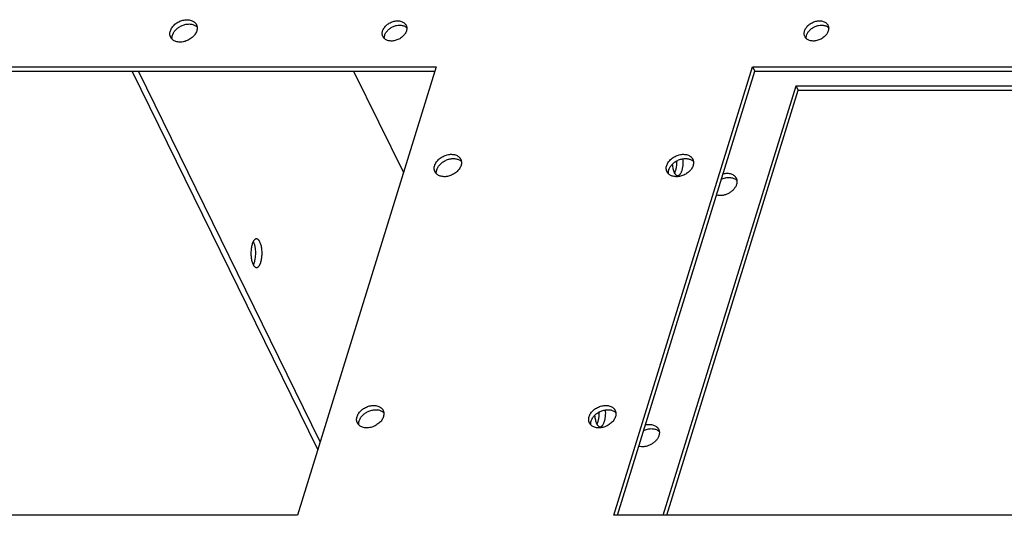
# Model space of a CAD drawing. Units: millimetres. Extents: x 24980 to 30239, y -7146 to -5422.
# Drawn here: x 26836 to 26957, y -6619 to -6558 of the extents above; entities that cross this region are included whole.
import ezdxf

# ---------------------------------------------------------------- set-up
doc = ezdxf.new("R2010")
doc.units = ezdxf.units.MM
doc.header["$LTSCALE"] = 65.395
doc.layers.get('0').update_dxf_attribs({"linetype": 'CONTINUOUS'})
doc.layers.add('02___PRT_ALL_AXES', color=7, linetype='CONTINUOUS')

# ---------------------------------------------------------------- blocks, each defined once
blk = doc.blocks.new('A$C7e41bab6')
at = {"color": 3, "linetype": 'Continuous'}
for p, q in [((45.74, 481.4), (285.22, 481.4)), ((285.22, 481.4), (261.01, 403.07)), ((316.27, 403.07), (340.48, 481.4)), ((340.48, 481.4), (579.96, 481.4)), ((261.01, 403.07), (21.53, 403.07)), ((555.75, 403.07), (316.27, 403.07))]:
    blk.add_line(p, q, dxfattribs=at)
at = {"color": 7, "linetype": 'Continuous'}
for p, q in [((46.11, 480.65), (284.99, 480.65)), ((316.87, 403.07), (340.85, 480.65)), ((340.48, 481.4), (340.85, 480.65)), ((340.85, 480.65), (579.73, 480.65))]:
    blk.add_line(p, q, dxfattribs=at)
at = {"color": 3, "linetype": 'Continuous'}
for points, knots in [([(238.8, 487.66), (238.83, 487.77), (238.92, 487.98), (239.1, 488.29), (239.33, 488.57), (239.6, 488.84), (239.92, 489.07), (240.26, 489.27), (240.62, 489.43), (241, 489.54), (241.37, 489.61), (241.74, 489.63), (242.1, 489.6), (242.43, 489.52), (242.73, 489.4), (242.95, 489.25), (243.09, 489.12), (243.19, 489.01), (243.28, 488.89), (243.32, 488.81), (243.34, 488.77)], [0, 0, 0, 0, 0.058956, 0.120991, 0.185857, 0.253086, 0.322024, 0.391899, 0.461877, 0.531118, 0.59883, 0.664325, 0.72708, 0.786795, 0.843451, 0.897358, 0.923509, 0.949245, 0.974695, 1, 1, 1, 1]), ([(243.34, 488.77), (243.36, 488.72), (243.4, 488.64), (243.44, 488.51), (243.47, 488.38), (243.49, 488.19), (243.48, 487.95), (243.43, 487.76), (243.4, 487.66)], [0, 0, 0, 0, 0.119324, 0.239258, 0.36038, 0.483225, 0.735756, 1, 1, 1, 1]), ([(275.87, 487.66), (275.9, 487.76), (275.98, 487.95), (276.14, 488.22), (276.35, 488.48), (276.6, 488.72), (276.88, 488.93), (277.19, 489.11), (277.51, 489.25), (277.85, 489.35), (278.19, 489.42), (278.52, 489.43), (278.84, 489.41), (279.14, 489.34), (279.41, 489.22), (279.64, 489.07), (279.8, 488.91), (279.9, 488.77), (279.94, 488.69), (279.96, 488.66)], [0, 0, 0, 0, 0.058958, 0.121001, 0.18587, 0.253104, 0.322047, 0.391927, 0.46191, 0.531156, 0.598872, 0.664372, 0.727131, 0.78685, 0.84351, 0.897422, 0.949241, 0.974694, 1, 1, 1, 1]), ([(279.96, 488.66), (280, 488.58), (280.06, 488.43), (280.09, 488.18), (280.08, 487.92), (280.04, 487.75), (280.02, 487.66)], [0, 0, 0, 0, 0.23909, 0.482902, 0.735605, 1, 1, 1, 1]), ([(349.56, 487.66), (349.58, 487.76), (349.66, 487.95), (349.83, 488.22), (350.03, 488.48), (350.28, 488.72), (350.56, 488.93), (350.87, 489.11), (351.2, 489.25), (351.53, 489.35), (351.87, 489.42), (352.21, 489.43), (352.53, 489.41), (352.83, 489.34), (353.09, 489.22), (353.33, 489.07), (353.48, 488.91), (353.59, 488.77), (353.63, 488.69), (353.65, 488.66)], [0, 0, 0, 0, 0.058958, 0.121001, 0.18587, 0.253104, 0.322047, 0.391927, 0.46191, 0.531156, 0.598872, 0.664372, 0.727131, 0.78685, 0.84351, 0.897422, 0.949241, 0.974694, 1, 1, 1, 1]), ([(353.65, 488.66), (353.68, 488.58), (353.74, 488.43), (353.78, 488.18), (353.76, 487.92), (353.73, 487.75), (353.7, 487.66)], [0, 0, 0, 0, 0.23909, 0.482902, 0.735605, 1, 1, 1, 1]), ([(238.86, 486.56), (238.84, 486.6), (238.8, 486.69), (238.76, 486.82), (238.73, 486.95), (238.71, 487.14), (238.73, 487.38), (238.77, 487.57), (238.8, 487.66)], [0, 0, 0, 0, 0.119324, 0.239258, 0.36038, 0.483225, 0.735756, 1, 1, 1, 1]), ([(243.4, 487.66), (243.37, 487.56), (243.28, 487.34), (243.1, 487.04), (242.87, 486.76), (242.6, 486.49), (242.28, 486.26), (241.94, 486.06), (241.58, 485.9), (241.2, 485.79), (240.83, 485.72), (240.46, 485.7), (240.1, 485.73), (239.77, 485.81), (239.47, 485.93), (239.25, 486.07), (239.11, 486.21), (239.01, 486.32), (238.92, 486.44), (238.88, 486.52), (238.86, 486.56)], [0, 0, 0, 0, 0.058956, 0.120991, 0.185857, 0.253086, 0.322024, 0.391899, 0.461877, 0.531118, 0.59883, 0.664325, 0.72708, 0.786795, 0.843451, 0.897358, 0.923509, 0.949245, 0.974695, 1, 1, 1, 1]), ([(275.92, 486.67), (275.89, 486.75), (275.83, 486.9), (275.79, 487.15), (275.81, 487.41), (275.84, 487.58), (275.87, 487.66)], [0, 0, 0, 0, 0.23909, 0.482902, 0.735605, 1, 1, 1, 1]), ([(280.02, 487.66), (279.99, 487.57), (279.91, 487.38), (279.74, 487.1), (279.54, 486.85), (279.29, 486.61), (279.01, 486.4), (278.7, 486.22), (278.37, 486.08), (278.04, 485.97), (277.7, 485.91), (277.36, 485.89), (277.04, 485.92), (276.75, 485.99), (276.48, 486.1), (276.25, 486.26), (276.09, 486.42), (275.98, 486.56), (275.94, 486.63), (275.92, 486.67)], [0, 0, 0, 0, 0.058958, 0.121001, 0.18587, 0.253104, 0.322047, 0.391927, 0.46191, 0.531156, 0.598872, 0.664372, 0.727131, 0.78685, 0.84351, 0.897422, 0.949241, 0.974694, 1, 1, 1, 1]), ([(349.61, 486.67), (349.57, 486.75), (349.52, 486.9), (349.48, 487.15), (349.49, 487.41), (349.53, 487.58), (349.56, 487.66)], [0, 0, 0, 0, 0.23909, 0.482902, 0.735605, 1, 1, 1, 1]), ([(353.7, 487.66), (353.67, 487.57), (353.59, 487.38), (353.43, 487.1), (353.22, 486.85), (352.97, 486.61), (352.69, 486.4), (352.38, 486.22), (352.06, 486.08), (351.72, 485.97), (351.38, 485.91), (351.05, 485.89), (350.73, 485.92), (350.43, 485.99), (350.16, 486.1), (349.93, 486.26), (349.77, 486.42), (349.67, 486.56), (349.63, 486.63), (349.61, 486.67)], [0, 0, 0, 0, 0.058958, 0.121001, 0.18587, 0.253104, 0.322047, 0.391927, 0.46191, 0.531156, 0.598872, 0.664372, 0.727131, 0.78685, 0.84351, 0.897422, 0.949241, 0.974694, 1, 1, 1, 1]), ([(284.96, 464.16), (284.99, 464.27), (285.08, 464.48), (285.26, 464.79), (285.49, 465.07), (285.76, 465.34), (286.08, 465.57), (286.42, 465.77), (286.78, 465.93), (287.16, 466.04), (287.53, 466.11), (287.9, 466.13), (288.26, 466.1), (288.59, 466.02), (288.89, 465.9), (289.11, 465.75), (289.25, 465.62), (289.35, 465.51), (289.44, 465.39), (289.48, 465.31), (289.5, 465.27)], [0, 0, 0, 0, 0.058956, 0.120991, 0.185857, 0.253086, 0.322024, 0.391899, 0.461877, 0.531118, 0.59883, 0.664325, 0.72708, 0.786795, 0.843451, 0.897358, 0.923509, 0.949245, 0.974695, 1, 1, 1, 1]), ([(325.48, 464.16), (325.52, 464.27), (325.6, 464.48), (325.78, 464.79), (326.02, 465.07), (326.29, 465.34), (326.6, 465.57), (326.95, 465.77), (327.31, 465.93), (327.68, 466.04), (328.06, 466.11), (328.43, 466.13), (328.79, 466.1), (329.12, 466.02), (329.42, 465.9), (329.63, 465.75), (329.78, 465.62), (329.88, 465.51), (329.96, 465.39), (330.01, 465.31), (330.03, 465.27)], [0, 0, 0, 0, 0.058956, 0.120991, 0.185857, 0.253086, 0.322024, 0.391899, 0.461877, 0.531118, 0.59883, 0.664325, 0.72708, 0.786795, 0.843451, 0.897358, 0.923509, 0.949245, 0.974695, 1, 1, 1, 1]), ([(289.5, 465.27), (289.52, 465.23), (289.56, 465.14), (289.6, 465.01), (289.63, 464.88), (289.65, 464.69), (289.63, 464.45), (289.59, 464.26), (289.56, 464.16)], [0, 0, 0, 0, 0.119324, 0.239258, 0.36038, 0.483225, 0.735756, 1, 1, 1, 1]), ([(330.03, 465.27), (330.05, 465.23), (330.09, 465.14), (330.13, 465.01), (330.15, 464.88), (330.17, 464.69), (330.16, 464.45), (330.12, 464.26), (330.09, 464.16)], [0, 0, 0, 0, 0.119324, 0.239258, 0.36038, 0.483225, 0.735756, 1, 1, 1, 1]), ([(285.02, 463.06), (285, 463.1), (284.96, 463.19), (284.92, 463.32), (284.89, 463.45), (284.87, 463.64), (284.88, 463.88), (284.93, 464.07), (284.96, 464.16)], [0, 0, 0, 0, 0.119324, 0.239258, 0.36038, 0.483225, 0.735756, 1, 1, 1, 1]), ([(289.56, 464.16), (289.53, 464.06), (289.44, 463.84), (289.26, 463.54), (289.03, 463.26), (288.76, 462.99), (288.44, 462.76), (288.1, 462.56), (287.74, 462.4), (287.36, 462.29), (286.99, 462.22), (286.62, 462.2), (286.26, 462.23), (285.93, 462.31), (285.63, 462.43), (285.41, 462.57), (285.27, 462.71), (285.17, 462.82), (285.08, 462.94), (285.04, 463.02), (285.02, 463.06)], [0, 0, 0, 0, 0.058956, 0.120991, 0.185857, 0.253086, 0.322024, 0.391899, 0.461877, 0.531118, 0.59883, 0.664325, 0.72708, 0.786795, 0.843451, 0.897358, 0.923509, 0.949245, 0.974695, 1, 1, 1, 1]), ([(325.54, 463.06), (325.52, 463.1), (325.49, 463.19), (325.45, 463.32), (325.42, 463.45), (325.4, 463.64), (325.41, 463.88), (325.45, 464.07), (325.48, 464.16)], [0, 0, 0, 0, 0.119324, 0.239258, 0.36038, 0.483225, 0.735756, 1, 1, 1, 1]), ([(330.09, 464.16), (330.06, 464.06), (329.97, 463.84), (329.79, 463.54), (329.56, 463.26), (329.28, 462.99), (328.97, 462.76), (328.63, 462.56), (328.27, 462.4), (327.89, 462.29), (327.51, 462.22), (327.14, 462.2), (326.79, 462.23), (326.46, 462.31), (326.16, 462.43), (325.94, 462.57), (325.79, 462.71), (325.69, 462.82), (325.61, 462.94), (325.56, 463.02), (325.54, 463.06)], [0, 0, 0, 0, 0.058956, 0.120991, 0.185857, 0.253086, 0.322024, 0.391899, 0.461877, 0.531118, 0.59883, 0.664325, 0.72708, 0.786795, 0.843451, 0.897358, 0.923509, 0.949245, 0.974695, 1, 1, 1, 1]), ([(271.4, 420.3), (271.44, 420.41), (271.52, 420.62), (271.7, 420.92), (271.93, 421.21), (272.21, 421.47), (272.52, 421.71), (272.86, 421.91), (273.23, 422.06), (273.6, 422.18), (273.98, 422.25), (274.35, 422.27), (274.7, 422.24), (275.04, 422.16), (275.33, 422.03), (275.55, 421.89), (275.7, 421.76), (275.8, 421.65), (275.88, 421.53), (275.93, 421.45), (275.95, 421.4)], [0, 0, 0, 0, 0.058956, 0.120991, 0.185857, 0.253086, 0.322024, 0.391899, 0.461877, 0.531118, 0.59883, 0.664325, 0.72708, 0.786795, 0.843451, 0.897358, 0.923509, 0.949245, 0.974695, 1, 1, 1, 1]), ([(275.95, 421.4), (275.97, 421.36), (276, 421.28), (276.05, 421.15), (276.07, 421.01), (276.09, 420.83), (276.08, 420.59), (276.04, 420.4), (276.01, 420.3)], [0, 0, 0, 0, 0.119324, 0.239258, 0.36038, 0.483225, 0.735756, 1, 1, 1, 1]), ([(311.93, 420.3), (311.96, 420.41), (312.05, 420.62), (312.23, 420.92), (312.46, 421.21), (312.74, 421.47), (313.05, 421.71), (313.39, 421.91), (313.75, 422.06), (314.13, 422.18), (314.51, 422.25), (314.88, 422.27), (315.23, 422.24), (315.56, 422.16), (315.86, 422.03), (316.08, 421.89), (316.23, 421.76), (316.32, 421.65), (316.41, 421.53), (316.46, 421.45), (316.48, 421.4)], [0, 0, 0, 0, 0.058956, 0.120991, 0.185857, 0.253086, 0.322024, 0.391899, 0.461877, 0.531118, 0.59883, 0.664325, 0.72708, 0.786795, 0.843451, 0.897358, 0.923509, 0.949245, 0.974695, 1, 1, 1, 1]), ([(316.48, 421.4), (316.5, 421.36), (316.53, 421.28), (316.57, 421.15), (316.6, 421.01), (316.62, 420.83), (316.61, 420.59), (316.56, 420.4), (316.53, 420.3)], [0, 0, 0, 0, 0.119324, 0.239258, 0.36038, 0.483225, 0.735756, 1, 1, 1, 1]), ([(271.46, 419.2), (271.44, 419.24), (271.41, 419.32), (271.37, 419.45), (271.34, 419.59), (271.32, 419.77), (271.33, 420.02), (271.37, 420.21), (271.4, 420.3)], [0, 0, 0, 0, 0.119324, 0.239258, 0.36038, 0.483225, 0.735756, 1, 1, 1, 1]), ([(276.01, 420.3), (275.97, 420.19), (275.89, 419.98), (275.71, 419.68), (275.48, 419.39), (275.2, 419.13), (274.89, 418.9), (274.55, 418.7), (274.18, 418.54), (273.81, 418.42), (273.43, 418.35), (273.06, 418.33), (272.71, 418.36), (272.37, 418.44), (272.08, 418.57), (271.86, 418.71), (271.71, 418.85), (271.61, 418.96), (271.53, 419.07), (271.48, 419.16), (271.46, 419.2)], [0, 0, 0, 0, 0.058956, 0.120991, 0.185857, 0.253086, 0.322024, 0.391899, 0.461877, 0.531118, 0.59883, 0.664325, 0.72708, 0.786795, 0.843451, 0.897358, 0.923509, 0.949245, 0.974695, 1, 1, 1, 1]), ([(311.99, 419.2), (311.97, 419.24), (311.93, 419.32), (311.89, 419.45), (311.86, 419.59), (311.85, 419.77), (311.86, 420.02), (311.9, 420.21), (311.93, 420.3)], [0, 0, 0, 0, 0.119324, 0.239258, 0.36038, 0.483225, 0.735756, 1, 1, 1, 1]), ([(316.53, 420.3), (316.5, 420.19), (316.41, 419.98), (316.23, 419.68), (316, 419.39), (315.73, 419.13), (315.41, 418.9), (315.07, 418.7), (314.71, 418.54), (314.34, 418.42), (313.96, 418.35), (313.59, 418.33), (313.23, 418.36), (312.9, 418.44), (312.6, 418.57), (312.39, 418.71), (312.24, 418.85), (312.14, 418.96), (312.06, 419.07), (312.01, 419.16), (311.99, 419.2)], [0, 0, 0, 0, 0.058956, 0.120991, 0.185857, 0.253086, 0.322024, 0.391899, 0.461877, 0.531118, 0.59883, 0.664325, 0.72708, 0.786795, 0.843451, 0.897358, 0.923509, 0.949245, 0.974695, 1, 1, 1, 1])]:
    blk.add_open_spline(points, degree=3, knots=knots, dxfattribs=at)
at = {"color": 7, "linetype": 'Continuous'}
for points, knots in [([(239.16, 486.92), (239.22, 487.1), (239.35, 487.37), (239.58, 487.69), (239.79, 487.92), (240.03, 488.13), (240.38, 488.39), (240.78, 488.6), (241.19, 488.75), (241.61, 488.85), (242.03, 488.89), (242.43, 488.86), (242.71, 488.8), (242.97, 488.71), (243.13, 488.62), (243.21, 488.57)], [0, 0, 0, 0, 0.116005, 0.177773, 0.241674, 0.307321, 0.374241, 0.509582, 0.577015, 0.643489, 0.771397, 0.83224, 0.890624, 0.9465, 1, 1, 1, 1]), ([(243.21, 488.57), (243.26, 488.54), (243.35, 488.48), (243.43, 488.4), (243.47, 488.36)], [0, 0, 0, 0, 0.505726, 1, 1, 1, 1]), ([(276.24, 486.92), (276.29, 487.08), (276.4, 487.31), (276.6, 487.6), (276.79, 487.81), (277, 488), (277.31, 488.23), (277.66, 488.42), (278.03, 488.55), (278.39, 488.65), (278.77, 488.69), (279.13, 488.67), (279.38, 488.62), (279.62, 488.55), (279.76, 488.48), (279.83, 488.44)], [0, 0, 0, 0, 0.115663, 0.177198, 0.240845, 0.306233, 0.372909, 0.507894, 0.575248, 0.64173, 0.769952, 0.831085, 0.88983, 0.946106, 1, 1, 1, 1]), ([(279.83, 488.44), (279.87, 488.41), (279.96, 488.35), (280.04, 488.28), (280.08, 488.25)], [0, 0, 0, 0, 0.506186, 1, 1, 1, 1]), ([(349.92, 486.92), (349.97, 487.08), (350.08, 487.31), (350.29, 487.6), (350.47, 487.81), (350.68, 488), (351, 488.23), (351.34, 488.42), (351.71, 488.55), (352.08, 488.65), (352.45, 488.69), (352.81, 488.67), (353.07, 488.62), (353.3, 488.55), (353.45, 488.48), (353.51, 488.44)], [0, 0, 0, 0, 0.115663, 0.177198, 0.240845, 0.306233, 0.372909, 0.507894, 0.575248, 0.64173, 0.769952, 0.831085, 0.88983, 0.946106, 1, 1, 1, 1]), ([(353.51, 488.44), (353.56, 488.41), (353.65, 488.35), (353.73, 488.28), (353.77, 488.25)], [0, 0, 0, 0, 0.506186, 1, 1, 1, 1]), ([(239.1, 486.23), (239.09, 486.28), (239.08, 486.4), (239.09, 486.63), (239.13, 486.8), (239.16, 486.92)], [0, 0, 0, 0, 0.24077, 0.487181, 1, 1, 1, 1]), ([(276.17, 486.34), (276.16, 486.43), (276.17, 486.63), (276.21, 486.82), (276.24, 486.92)], [0, 0, 0, 0, 0.487532, 1, 1, 1, 1]), ([(349.86, 486.34), (349.85, 486.43), (349.85, 486.63), (349.89, 486.82), (349.92, 486.92)], [0, 0, 0, 0, 0.487532, 1, 1, 1, 1]), ([(285.32, 463.42), (285.38, 463.6), (285.51, 463.87), (285.74, 464.19), (285.95, 464.42), (286.19, 464.63), (286.54, 464.89), (286.94, 465.1), (287.35, 465.25), (287.77, 465.35), (288.19, 465.39), (288.59, 465.36), (288.87, 465.3), (289.13, 465.21), (289.29, 465.12), (289.37, 465.07)], [0, 0, 0, 0, 0.116005, 0.177773, 0.241674, 0.307321, 0.374241, 0.509582, 0.577015, 0.643489, 0.771397, 0.83224, 0.890624, 0.9465, 1, 1, 1, 1]), ([(289.37, 465.07), (289.41, 465.04), (289.51, 464.98), (289.59, 464.9), (289.63, 464.86)], [0, 0, 0, 0, 0.505726, 1, 1, 1, 1]), ([(325.85, 463.42), (325.91, 463.6), (326.03, 463.87), (326.27, 464.19), (326.48, 464.42), (326.72, 464.63), (327.07, 464.89), (327.46, 465.1), (327.88, 465.25), (328.3, 465.35), (328.72, 465.39), (329.12, 465.36), (329.4, 465.3), (329.66, 465.21), (329.82, 465.12), (329.89, 465.07)], [0, 0, 0, 0, 0.116005, 0.177773, 0.241674, 0.307321, 0.374241, 0.509582, 0.577015, 0.643489, 0.771397, 0.83224, 0.890624, 0.9465, 1, 1, 1, 1]), ([(329.89, 465.07), (329.94, 465.04), (330.03, 464.98), (330.12, 464.9), (330.16, 464.86)], [0, 0, 0, 0, 0.505726, 1, 1, 1, 1]), ([(285.26, 462.73), (285.25, 462.78), (285.24, 462.9), (285.25, 463.13), (285.29, 463.3), (285.32, 463.42)], [0, 0, 0, 0, 0.24077, 0.487181, 1, 1, 1, 1]), ([(325.78, 462.73), (325.78, 462.78), (325.77, 462.9), (325.78, 463.13), (325.81, 463.3), (325.85, 463.42)], [0, 0, 0, 0, 0.24077, 0.487181, 1, 1, 1, 1]), ([(271.77, 419.56), (271.82, 419.74), (271.95, 420), (272.18, 420.32), (272.39, 420.56), (272.63, 420.77), (272.99, 421.03), (273.38, 421.24), (273.8, 421.39), (274.21, 421.49), (274.63, 421.53), (275.04, 421.49), (275.32, 421.44), (275.58, 421.34), (275.74, 421.26), (275.81, 421.21)], [0, 0, 0, 0, 0.116005, 0.177773, 0.241674, 0.307321, 0.374241, 0.509582, 0.577015, 0.643489, 0.771397, 0.83224, 0.890624, 0.9465, 1, 1, 1, 1]), ([(312.3, 419.56), (312.35, 419.74), (312.48, 420), (312.71, 420.32), (312.92, 420.56), (313.16, 420.77), (313.52, 421.03), (313.91, 421.24), (314.32, 421.39), (314.74, 421.49), (315.16, 421.53), (315.56, 421.49), (315.85, 421.44), (316.11, 421.34), (316.26, 421.26), (316.34, 421.21)], [0, 0, 0, 0, 0.116005, 0.177773, 0.241674, 0.307321, 0.374241, 0.509582, 0.577015, 0.643489, 0.771397, 0.83224, 0.890624, 0.9465, 1, 1, 1, 1]), ([(275.81, 421.21), (275.86, 421.18), (275.95, 421.11), (276.04, 421.04), (276.08, 420.99)], [0, 0, 0, 0, 0.505726, 1, 1, 1, 1]), ([(316.34, 421.21), (316.39, 421.18), (316.48, 421.11), (316.56, 421.04), (316.6, 420.99)], [0, 0, 0, 0, 0.505726, 1, 1, 1, 1]), ([(271.7, 418.87), (271.7, 418.92), (271.69, 419.03), (271.7, 419.27), (271.73, 419.44), (271.77, 419.56)], [0, 0, 0, 0, 0.24077, 0.487181, 1, 1, 1, 1]), ([(312.23, 418.87), (312.22, 418.92), (312.21, 419.03), (312.22, 419.27), (312.26, 419.44), (312.3, 419.56)], [0, 0, 0, 0, 0.24077, 0.487181, 1, 1, 1, 1])]:
    blk.add_open_spline(points, degree=3, knots=knots, dxfattribs=at)
at = {"layer": '02___PRT_ALL_AXES', "color": 7, "linetype": 'Continuous'}
for p, q in [((264.56, 414.54), (232.12, 480.65)), ((324.89, 403.07), (348.07, 478.09)), ((348.44, 477.34), (348.07, 478.09)), ((348.07, 478.09), (578.93, 478.09))]:
    blk.add_line(p, q, dxfattribs=at)
at = {"layer": '02___PRT_ALL_AXES', "color": 3, "linetype": 'Continuous'}
for p, q in [((264.98, 415.93), (233.22, 480.65)), ((270.81, 480.65), (279.51, 462.93)), ((325.48, 403.07), (348.44, 477.34)), ((348.44, 477.34), (578.7, 477.34))]:
    blk.add_line(p, q, dxfattribs=at)
at = {"layer": '02___PRT_ALL_AXES', "color": 7, "linetype": 'Continuous'}
blk.add_arc((251.56, 449.93), 1.98, 26.117, 29.2774, dxfattribs=at)
at = {"layer": '02___PRT_ALL_AXES', "color": 3, "linetype": 'Continuous'}
for points, knots in [([(326.45, 464.39), (326.46, 464.25), (326.49, 463.98), (326.56, 463.65), (326.62, 463.41), (326.68, 463.24), (326.73, 463.08), (326.78, 462.98), (326.8, 462.94)], [0, 0, 0, 0, 0.279174, 0.54279, 0.666814, 0.784743, 0.895996, 1, 1, 1, 1]), ([(327.41, 462.4), (327.42, 462.4), (327.46, 462.4), (327.53, 462.41), (327.62, 462.45), (327.73, 462.53), (327.83, 462.63), (327.92, 462.76), (328.01, 462.92), (328.09, 463.1), (328.16, 463.3), (328.22, 463.52), (328.27, 463.75), (328.32, 464), (328.36, 464.35), (328.39, 464.8), (328.38, 465.17), (328.36, 465.35)], [0, 0, 0, 0, 0.016127, 0.032521, 0.067021, 0.105218, 0.148183, 0.196481, 0.250295, 0.309527, 0.37388, 0.442903, 0.516026, 0.592592, 0.671871, 0.835372, 1, 1, 1, 1]), ([(326.8, 462.94), (326.82, 462.89), (326.86, 462.82), (326.93, 462.71), (327.01, 462.61), (327.08, 462.53), (327.16, 462.47), (327.24, 462.43), (327.32, 462.4), (327.38, 462.4), (327.41, 462.4)], [0, 0, 0, 0, 0.163914, 0.315427, 0.454403, 0.581343, 0.697303, 0.803984, 0.90382, 1, 1, 1, 1]), ([(335, 461.76), (335.22, 461.85), (335.55, 461.97), (336, 462.05), (336.33, 462.07), (336.65, 462.06), (336.95, 462), (337.23, 461.9), (337.4, 461.82), (337.48, 461.77)], [0, 0, 0, 0, 0.272422, 0.405285, 0.534312, 0.658654, 0.777761, 0.891456, 1, 1, 1, 1]), ([(337.48, 461.77), (337.53, 461.73), (337.62, 461.67), (337.71, 461.59), (337.75, 461.55)], [0, 0, 0, 0, 0.505726, 1, 1, 1, 1]), ([(253.84, 451.34), (253.82, 451.34), (253.76, 451.34), (253.69, 451.32), (253.61, 451.28), (253.54, 451.23), (253.47, 451.16), (253.4, 451.08), (253.34, 450.99), (253.27, 450.88), (253.22, 450.76), (253.14, 450.59), (253.06, 450.34), (252.98, 450.01), (252.92, 449.66), (252.88, 449.29), (252.86, 448.91), (252.87, 448.53), (252.9, 448.15), (252.95, 447.79), (253.03, 447.46), (253.12, 447.16), (253.19, 446.97), (253.24, 446.89)], [0, 0, 0, 0, 0.015501, 0.031505, 0.048457, 0.066715, 0.086535, 0.108091, 0.131476, 0.156727, 0.183832, 0.212743, 0.275622, 0.344472, 0.418095, 0.495098, 0.573962, 0.653101, 0.730919, 0.80587, 0.876506, 0.941562, 1, 1, 1, 1]), ([(254.45, 450.8), (254.43, 450.84), (254.38, 450.92), (254.31, 451.03), (254.24, 451.13), (254.17, 451.21), (254.09, 451.27), (254.01, 451.31), (253.92, 451.34), (253.87, 451.34), (253.84, 451.34)], [0, 0, 0, 0, 0.163914, 0.315427, 0.454403, 0.581343, 0.697303, 0.803984, 0.90382, 1, 1, 1, 1]), ([(253.84, 446.34), (253.87, 446.34), (253.92, 446.35), (253.99, 446.37), (254.07, 446.41), (254.14, 446.46), (254.21, 446.53), (254.28, 446.61), (254.35, 446.7), (254.41, 446.81), (254.47, 446.93), (254.54, 447.1), (254.63, 447.35), (254.71, 447.68), (254.77, 448.03), (254.8, 448.4), (254.82, 448.78), (254.81, 449.16), (254.78, 449.54), (254.73, 449.9), (254.66, 450.23), (254.56, 450.53), (254.49, 450.72), (254.45, 450.8)], [0, 0, 0, 0, 0.015501, 0.031505, 0.048457, 0.066715, 0.086535, 0.108091, 0.131476, 0.156727, 0.183832, 0.212743, 0.275622, 0.344472, 0.418095, 0.495098, 0.573962, 0.653101, 0.730919, 0.80587, 0.876506, 0.941562, 1, 1, 1, 1]), ([(253.24, 446.89), (253.26, 446.84), (253.3, 446.77), (253.37, 446.66), (253.44, 446.56), (253.52, 446.48), (253.6, 446.42), (253.68, 446.38), (253.76, 446.35), (253.81, 446.34), (253.84, 446.34)], [0, 0, 0, 0, 0.163914, 0.315427, 0.454403, 0.581343, 0.697303, 0.803984, 0.90382, 1, 1, 1, 1]), ([(313.85, 418.53), (313.87, 418.53), (313.9, 418.53), (313.98, 418.55), (314.07, 418.59), (314.17, 418.67), (314.27, 418.77), (314.36, 418.9), (314.45, 419.06), (314.53, 419.24), (314.6, 419.44), (314.67, 419.66), (314.72, 419.89), (314.76, 420.14), (314.81, 420.49), (314.83, 420.94), (314.82, 421.3), (314.81, 421.49)], [0, 0, 0, 0, 0.016127, 0.032521, 0.067021, 0.105218, 0.148183, 0.196481, 0.250295, 0.309527, 0.37388, 0.442903, 0.516026, 0.592592, 0.671871, 0.835372, 1, 1, 1, 1]), ([(312.9, 420.52), (312.91, 420.39), (312.94, 420.12), (313, 419.79), (313.07, 419.54), (313.12, 419.37), (313.18, 419.22), (313.22, 419.12), (313.25, 419.07)], [0, 0, 0, 0, 0.279174, 0.54279, 0.666814, 0.784743, 0.895996, 1, 1, 1, 1]), ([(313.25, 419.07), (313.27, 419.03), (313.31, 418.95), (313.38, 418.84), (313.45, 418.75), (313.53, 418.67), (313.61, 418.61), (313.69, 418.57), (313.77, 418.54), (313.82, 418.53), (313.85, 418.53)], [0, 0, 0, 0, 0.163914, 0.315427, 0.454403, 0.581343, 0.697303, 0.803984, 0.90382, 1, 1, 1, 1]), ([(321.45, 417.89), (321.66, 417.99), (321.99, 418.11), (322.44, 418.19), (322.78, 418.21), (323.1, 418.19), (323.4, 418.14), (323.68, 418.04), (323.85, 417.95), (323.93, 417.9)], [0, 0, 0, 0, 0.272422, 0.405285, 0.534312, 0.658654, 0.777761, 0.891456, 1, 1, 1, 1]), ([(323.93, 417.9), (323.98, 417.87), (324.07, 417.8), (324.15, 417.73), (324.19, 417.69)], [0, 0, 0, 0, 0.505726, 1, 1, 1, 1])]:
    blk.add_open_spline(points, degree=3, knots=knots, dxfattribs=at)
at = {"layer": '02___PRT_ALL_AXES', "color": 7, "linetype": 'Continuous'}
for points, knots in [([(326.95, 463.02), (326.97, 463.09), (327.03, 463.22), (327.09, 463.44), (327.15, 463.67), (327.22, 464), (327.27, 464.44), (327.28, 464.8), (327.27, 464.99)], [0, 0, 0, 0, 0.104025, 0.216179, 0.335573, 0.461149, 0.725905, 1, 1, 1, 1]), ([(326.86, 462.84), (326.86, 462.85), (326.9, 462.92), (326.93, 462.98), (326.95, 463.02)], [0, 0, 0, 0, 0.240322, 1, 1, 1, 1]), ([(335.31, 462.73), (335.43, 462.76), (335.68, 462.8), (336.04, 462.82), (336.39, 462.79), (336.72, 462.71), (337.01, 462.58), (337.23, 462.44), (337.37, 462.31), (337.47, 462.2), (337.55, 462.08), (337.6, 462), (337.62, 461.96)], [0, 0, 0, 0, 0.14435, 0.283921, 0.417643, 0.544917, 0.665736, 0.780775, 0.836607, 0.891572, 0.945939, 1, 1, 1, 1]), ([(337.68, 460.85), (337.63, 460.7), (337.52, 460.47), (337.34, 460.18), (337.11, 459.9), (336.83, 459.65), (336.52, 459.43), (336.27, 459.28), (336.01, 459.16), (335.74, 459.06), (335.47, 458.98), (335.19, 458.92), (334.92, 458.9), (334.57, 458.89), (334.31, 458.93), (334.15, 458.98)], [0, 0, 0, 0, 0.113314, 0.173216, 0.235042, 0.363271, 0.429122, 0.495563, 0.562172, 0.62852, 0.694186, 0.758777, 0.821935, 0.883359, 1, 1, 1, 1]), ([(337.62, 461.96), (337.64, 461.92), (337.68, 461.83), (337.72, 461.7), (337.74, 461.57), (337.76, 461.38), (337.75, 461.14), (337.71, 460.95), (337.68, 460.85)], [0, 0, 0, 0, 0.119324, 0.239258, 0.36038, 0.483225, 0.735756, 1, 1, 1, 1]), ([(253.38, 446.97), (253.41, 447.04), (253.46, 447.17), (253.53, 447.38), (253.58, 447.61), (253.65, 447.94), (253.7, 448.38), (253.72, 448.91), (253.69, 449.36), (253.65, 449.71), (253.61, 449.96), (253.56, 450.2), (253.5, 450.42), (253.43, 450.62), (253.37, 450.74), (253.34, 450.8)], [0, 0, 0, 0, 0.052574, 0.109218, 0.169495, 0.232881, 0.366549, 0.505065, 0.64288, 0.709812, 0.774534, 0.836429, 0.894943, 0.949612, 1, 1, 1, 1]), ([(253.29, 446.79), (253.3, 446.8), (253.33, 446.86), (253.36, 446.93), (253.38, 446.97)], [0, 0, 0, 0, 0.240322, 1, 1, 1, 1]), ([(313.39, 419.16), (313.42, 419.23), (313.47, 419.36), (313.54, 419.57), (313.6, 419.81), (313.66, 420.14), (313.71, 420.58), (313.72, 420.94), (313.72, 421.12)], [0, 0, 0, 0, 0.104025, 0.216179, 0.335573, 0.461149, 0.725905, 1, 1, 1, 1]), ([(313.3, 418.98), (313.31, 418.99), (313.34, 419.05), (313.37, 419.11), (313.39, 419.16)], [0, 0, 0, 0, 0.240322, 1, 1, 1, 1]), ([(321.75, 418.87), (321.88, 418.9), (322.12, 418.94), (322.49, 418.96), (322.84, 418.93), (323.16, 418.85), (323.46, 418.72), (323.67, 418.58), (323.82, 418.44), (323.91, 418.34), (324, 418.22), (324.04, 418.14), (324.07, 418.09)], [0, 0, 0, 0, 0.14435, 0.283921, 0.417643, 0.544917, 0.665736, 0.780775, 0.836607, 0.891572, 0.945939, 1, 1, 1, 1]), ([(324.07, 418.09), (324.08, 418.05), (324.12, 417.97), (324.16, 417.84), (324.19, 417.71), (324.21, 417.52), (324.2, 417.28), (324.15, 417.09), (324.12, 416.99)], [0, 0, 0, 0, 0.119324, 0.239258, 0.36038, 0.483225, 0.735756, 1, 1, 1, 1]), ([(324.12, 416.99), (324.07, 416.83), (323.97, 416.6), (323.78, 416.32), (323.55, 416.04), (323.28, 415.78), (322.97, 415.57), (322.72, 415.42), (322.46, 415.29), (322.19, 415.19), (321.91, 415.11), (321.64, 415.06), (321.36, 415.03), (321.01, 415.03), (320.75, 415.07), (320.59, 415.11)], [0, 0, 0, 0, 0.113314, 0.173216, 0.235042, 0.363271, 0.429122, 0.495563, 0.562172, 0.62852, 0.694186, 0.758777, 0.821935, 0.883359, 1, 1, 1, 1])]:
    blk.add_open_spline(points, degree=3, knots=knots, dxfattribs=at)

msp = doc.modelspace()

# ---------------------------------------------------------------- block references
at = {"xscale": 0.7055999999999998, "yscale": 0.7055999999999998, "zscale": 0.7055999999999998}
msp.add_blockref('A$C7e41bab6', (26686.09, -6903.66), dxfattribs=at)

doc.saveas('drawing.dxf')
